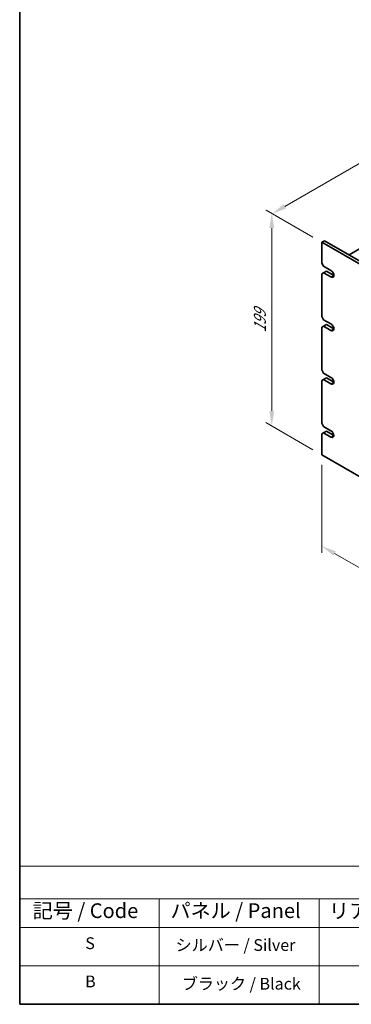
# Model space of a CAD drawing. Units: millimetres. Extents: x 65 to 9705, y 36 to 1441.
# Drawn here: x 65 to 319, y 36 to 789 of the extents above; entities that cross this region are included whole.
import ezdxf

# ---------------------------------------------------------------- set-up
doc = ezdxf.new("R2010")
doc.units = ezdxf.units.MM
doc.header["$LTSCALE"] = 4.5
doc.layers.get('Defpoints').update_dxf_attribs({"lineweight": 25})
for name, color, linetype, lineweight in [('Border (ISO)', 7, 'Continuous', 35), ('Dimension (ISO)', 7, 'Continuous', 18), ('Symbol (ISO)', 7, 'Continuous', 18), ('Visible (ISO)', 7, 'Continuous', 35), ('Visible Narrow (ISO)', 7, 'Continuous', 25)]:
    doc.layers.add(name, color=color, linetype=linetype, lineweight=lineweight)
doc.styles.add('Note Text (TK)', font='txt')
doc.styles.add('Note Text (TK2)', font='txt')
doc.dimstyles.new('Default - Method 1b (TK)', dxfattribs={"dimscale": 4.5, "dimtxt": 2.5, "dimasz": 2.5, "dimexe": 1, "dimexo": 1.5, "dimgap": 1, "dimtad": 1, "dimtoh": 1, "dimrnd": 1e-08, "dimdsep": 46, "dimtxsty": 'Note Text (TK)', "dimcen": 0.09, "dimdle": 5, "dimclrd": 100, "dimclre": 100, "dimclrt": 7, "dimadec": 1, "dimazin": 1, "dimtfac": 1, "dimtmove": 0, "dimatfit": 3, "dimfxl": 1, "dimtolj": 1, "dimlwd": -1, "dimlwe": -1, "dimarcsym": 0})

# ---------------------------------------------------------------- blocks, each defined once
blk = doc.blocks.new('図面枠 tk図枠')
at = {"layer": 'Border (ISO)'}
for p, q in [((14.5, 289), (14.5, 8)), ((14.5, 8), (405.5, 8))]:
    blk.add_line(p, q, dxfattribs=at)
blk = doc.blocks.new('テーブル1')
at = {"layer": 'Symbol (ISO)'}
for p, q in [((14.5, 31.47), (224.51, 31.47)), ((14.5, 31.47), (14.5, 25.95)), ((14.5, 25.95), (224.51, 25.95)), ((14.5, 25.95), (14.5, 21.05)), ((38.2, 25.95), (38.2, 21.05)), ((65.36, 25.95), (65.36, 21.05)), ((14.5, 21.05), (224.51, 21.05)), ((14.5, 21.05), (14.5, 8)), ((38.2, 21.05), (38.2, 8)), ((65.36, 21.05), (65.36, 8)), ((14.5, 14.53), (224.51, 14.53)), ((14.5, 8), (224.51, 8))]:
    blk.add_line(p, q, dxfattribs=at)
at = {"layer": 'Symbol (ISO)', "color": 7, "attachment_point": 7, "line_spacing_factor": 0.25}
for s, insert, char_height, style in [('記号 / Code', (16.71, 21.88), 2.5, 'Note Text (TK)'), ('パネル / Panel', (40.12, 21.89), 2.5, 'Note Text (TK)'), ('リアパネル / Rear ', (67.03, 21.84), 2.5, 'Note Text (TK)'), ('S', (25.64, 16.76), 2, 'Note Text (TK2)'), ('シルバー / Silver', (40.98, 16.45), 2, 'Note Text (TK2)'), ('B', (25.61, 10.26), 2, 'Note Text (TK2)'), ('ブラック / Black', (42.03, 9.87), 2, 'Note Text (TK2)')]:
    blk.add_mtext(s, dxfattribs=dict(at, insert=insert, char_height=char_height, style=style))
blk = doc.blocks.new('*D4')
at = {"layer": 'Defpoints', "color": 0}
for p in [(296.11, 618.71), (257.92, 478.27), (296.11, 456.22)]:
    blk.add_point(p, dxfattribs=at)
at = {"layer": 'Dimension (ISO)', "color": 100}
for p, q in [((289.36, 622.6), (253.42, 643.35)), ((257.92, 629.5), (257.92, 489.52)), ((289.36, 460.12), (253.42, 480.87))]:
    blk.add_line(p, q, dxfattribs=at)
for points in [[(256.05, 629.5), (259.8, 629.5), (257.92, 640.75)], [(256.05, 489.52), (259.8, 489.52), (257.92, 478.27)]]:
    blk.add_solid(points, dxfattribs=at)
at = {"layer": 'Dimension (ISO)', "color": 7, "insert": (248.83, 549.58), "char_height": 11.25, "attachment_point": 4, "rotation": 90, "style": 'Note Text (TK)'}
blk.add_mtext('\\A1;{\\Q30.000;\\W0.816;\\H0.816x;199}', dxfattribs=at)
blk = doc.blocks.new('*D5')
at = {"layer": 'Defpoints', "color": 0}
for p in [(442.11, 746.7), (497.63, 714.65), (296.11, 618.71)]:
    blk.add_point(p, dxfattribs=at)
at = {"layer": 'Dimension (ISO)', "color": 100}
for p, q in [((490.88, 718.54), (437.61, 749.3)), ((268, 646.18), (432.36, 741.08)), ((289.36, 622.6), (253.76, 643.16))]:
    blk.add_line(p, q, dxfattribs=at)
for points in [[(431.43, 742.7), (433.3, 739.45), (442.11, 746.7)], [(267.06, 647.81), (268.94, 644.56), (258.26, 640.56)]]:
    blk.add_solid(points, dxfattribs=at)
at = {"layer": 'Dimension (ISO)', "color": 7, "insert": (338.73, 697.51), "char_height": 11.25, "attachment_point": 4, "rotation": 30, "style": 'Note Text (TK)'}
blk.add_mtext('\\A1;{\\Q-30.000;\\W0.816;\\H0.816x;260}', dxfattribs=at)
blk = doc.blocks.new('*D6')
at = {"layer": 'Defpoints', "color": 0}
for p in [(296.11, 456.22), (635.52, 260.27), (635.52, 190.45)]:
    blk.add_point(p, dxfattribs=at)
at = {"layer": 'Dimension (ISO)', "color": 100}
for p, q in [((296.11, 448.43), (296.11, 381.22)), ((305.85, 380.79), (625.77, 196.08)), ((635.52, 252.47), (635.52, 185.26))]:
    blk.add_line(p, q, dxfattribs=at)
for points in [[(306.79, 382.41), (304.91, 379.17), (296.11, 386.41)], [(626.71, 197.7), (624.84, 194.46), (635.52, 190.45)]]:
    blk.add_solid(points, dxfattribs=at)
at = {"layer": 'Dimension (ISO)', "color": 7, "insert": (463.45, 300.3), "char_height": 11.25, "attachment_point": 4, "rotation": 330, "style": 'Note Text (TK)'}
blk.add_mtext('\\A1;{\\Q-30.000;\\W0.816;\\H0.816x;480}', dxfattribs=at)

msp = doc.modelspace()

# ---------------------------------------------------------------- linework, layer by layer
at = {"layer": 'Visible (ISO)'}
for p, q in [((495.8634, 712.4002), (316.9654, 609.1133)), ((296.1058, 618.7072), (298.2271, 619.9319)), ((296.1058, 618.7072), (296.1058, 602.7855)), ((635.517, 422.748), (296.1058, 618.7072)), ((298.2271, 619.9319), (637.6384, 423.9727)), ((297.52, 600.336), (296.1058, 602.7855)), ((296.1058, 594.6205), (297.52, 595.437)), ((297.52, 600.336), (303.1768, 597.07)), ((297.52, 595.437), (299.6413, 596.6618)), ((303.1768, 592.171), (297.52, 595.437)), ((299.6413, 596.6618), (305.2982, 593.3958)), ((296.1058, 594.6205), (296.1058, 561.9607)), ((297.52, 559.5112), (296.1058, 561.9607)), ((297.52, 559.5112), (303.1768, 556.2452)), ((296.1058, 553.7957), (297.52, 554.6122)), ((296.1058, 553.7957), (296.1058, 521.1358)), ((297.52, 554.6122), (299.6413, 555.8369)), ((303.1768, 551.3462), (297.52, 554.6122)), ((299.6413, 555.8369), (305.2982, 552.571)), ((297.52, 518.6864), (296.1058, 521.1358)), ((296.1058, 512.9709), (297.52, 513.7874)), ((296.1058, 512.9709), (296.1058, 480.311)), ((297.52, 518.6864), (303.1768, 515.4204)), ((297.52, 513.7874), (299.6413, 515.0121)), ((303.1768, 510.5214), (297.52, 513.7874)), ((299.6413, 515.0121), (305.2982, 511.7461)), ((297.52, 477.8615), (296.1058, 480.311)), ((297.52, 477.8615), (303.1768, 474.5955)), ((296.1058, 472.146), (297.52, 472.9625)), ((296.1058, 472.146), (296.1058, 456.2244)), ((297.52, 472.9625), (299.6413, 474.1873)), ((303.1768, 469.6966), (297.52, 472.9625)), ((299.6413, 474.1873), (305.284, 470.9295)), ((296.1058, 456.2244), (635.517, 260.2652))]:
    msp.add_line(p, q, dxfattribs=at)
for centre, start_param, end_param in [((303.1768, 594.6205), 5.49778714, 8.6393798), ((303.1768, 553.7957), 5.49778714, 8.6393798), ((303.1768, 512.9709), 5.49778714, 8.6393798), ((303.1627, 472.1542), 5.50447801, 8.63268893)]:
    msp.add_ellipse(centre, major_axis=(1.5, -2.5981), ratio=0.57735027, start_param=start_param, end_param=end_param, dxfattribs=at)
at = {"layer": 'Visible Narrow (ISO)'}
for p, q in [((303.1768, 592.171), (305.2982, 593.3958)), ((303.1768, 551.3462), (305.2982, 552.571)), ((303.1768, 510.5214), (305.2982, 511.7461)), ((303.1768, 469.6966), (305.284, 470.9131))]:
    msp.add_line(p, q, dxfattribs=at)

# ---------------------------------------------------------------- block references
at = {"xscale": 4.5, "yscale": 4.5, "zscale": 4.5}
for name in ['図面枠 tk図枠', 'テーブル1']:
    msp.add_blockref(name, (0, 0), dxfattribs=at)

# ---------------------------------------------------------------- dimensions: what is measured, and where the dimension line sits
at = {"layer": 'Dimension (ISO)', "color": 100}
for base, p1, p2, angle, text, override, picture, middle in [((442.1068, 746.7026), (296.1058, 618.7072), (497.6312, 714.6455), 210, '{\\Q-30.000;\\W0.816;\\H0.816x;<>}', {"dimgap": 1, "dimtoh": 0, "dimdec": 2, "dimlfac": 1.168564, "dimtol": 0, "dimlim": 0, "dimtp": 0, "dimtm": 0, "dimtdec": 2, "dimtofl": 0, "dimatfit": 1}, '*D5', (350.1829, 693.6303)), ((257.922, 478.2698), (296.1058, 618.7072), (296.1058, 456.2244), 90, '{\\Q30.000;\\W0.816;\\H0.816x;<>}', {"dimgap": 1, "dimtoh": 0, "dimdec": 2, "dimlfac": 1.224745, "dimtol": 0, "dimlim": 0, "dimtp": 0, "dimtm": 0, "dimtdec": 2, "dimtofl": 0, "dimatfit": 1}, '*D4', (257.922, 559.5112)), ((635.517, 190.4547), (296.1058, 456.2244), (635.517, 260.2652), 150, '{\\Q-30.000;\\W0.816;\\H0.816x;<>}', {"dimgap": 1, "dimtoh": 0, "dimdec": 2, "dimlfac": 1.224745, "dimtol": 0, "dimlim": 0, "dimtp": 0, "dimtm": 0, "dimtdec": 2, "dimtofl": 0, "dimatfit": 1}, '*D6', (465.8114, 288.4343))]:
    dim = msp.add_linear_dim(base=base, p1=p1, p2=p2, angle=angle, text=text, dimstyle='Default - Method 1b (TK)', override=override, dxfattribs=at)
    dim.commit()
    dim.dimension.update_dxf_attribs({"geometry": picture, "text_midpoint": middle, "dimtype": 160})

doc.saveas('drawing.dxf')
